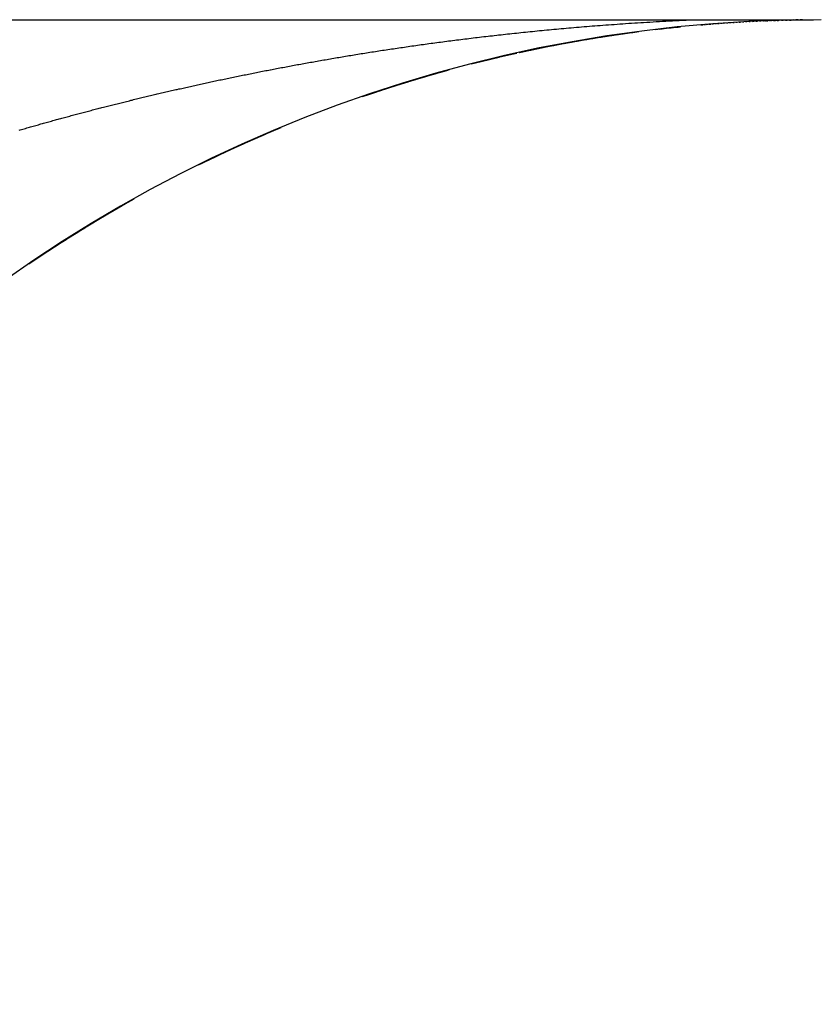
# Model space of a CAD drawing. Extents: x 24 to 1347, y -773 to 283.
# Drawn here: x 772 to 773, y -158 to -155 of the extents above; entities that cross this region are included whole.
import ezdxf

# ---------------------------------------------------------------- set-up
doc = ezdxf.new("R2010")
doc.units = 0
doc.linetypes.add('DASHED', pattern=[11.05, 8.7, -2.35])
doc.layers.get('0').update_dxf_attribs({"linetype": 'CONTINUOUS'})
doc.layers.add('NEVIDI', color=4, linetype='DASHED')

msp = doc.modelspace()

# ---------------------------------------------------------------- linework, layer by layer
at = {"color": 2}
for p, q in [((770.5, -155.404158), (773.231739, -155.404158)), ((773.231739, -155.404158), (773.483077, -155.404158)), ((773.2435, -155.415133), (773.247593, -155.414793)), ((773.249231, -155.414648), (773.25327, -155.414319)), ((773.25504, -155.414167), (773.258963, -155.413855)), ((773.260931, -155.413691), (773.264756, -155.413395)), ((773.266907, -155.41322), (773.270648, -155.412937)), ((773.272971, -155.412754), (773.276588, -155.412488)), ((773.279129, -155.412293), (773.282639, -155.412042)), ((773.285383, -155.411838), (773.288799, -155.411601)), ((773.291733, -155.41139), (773.29502, -155.411169)), ((773.298182, -155.410948), (773.301353, -155.410741)), ((773.304729, -155.410514), (773.307818, -155.410319)), ((773.311376, -155.410088), (773.314417, -155.409903)), ((773.318125, -155.409671), (773.321029, -155.409501)), ((773.324984, -155.409262), (773.327822, -155.409102)), ((773.331961, -155.408863), (773.334706, -155.408714)), ((773.339063, -155.408473), (773.341703, -155.408336)), ((773.346299, -155.408093), (773.34878, -155.407971)), ((773.353676, -155.407724), (773.356023, -155.407614)), ((773.361201, -155.407367), (773.363448, -155.407267)), ((773.368851, -155.407022), (773.370998, -155.406932)), ((773.376612, -155.406693), (773.378558, -155.406616)), ((773.381494, -155.406496), (773.378791, -155.406607)), ((773.381494, -155.406496), (773.383373, -155.406426)), ((773.38449, -155.406379), (773.386355, -155.40631)), ((773.38965, -155.406185), (773.386632, -155.406301)), ((773.38965, -155.406185), (773.391432, -155.406123)), ((773.392492, -155.406081), (773.394231, -155.406022)), ((773.397945, -155.405891), (773.394695, -155.406007)), ((773.397945, -155.405891), (773.399604, -155.405838)), ((773.400623, -155.405801), (773.402222, -155.405751)), ((773.406371, -155.405617), (773.402897, -155.40573)), ((773.406371, -155.405617), (773.407898, -155.405572)), ((773.408891, -155.405539), (773.410404, -155.405496)), ((773.414922, -155.405362), (773.411198, -155.405472)), ((773.414922, -155.405362), (773.41632, -155.405325)), ((773.417302, -155.405295), (773.41871, -155.405259)), ((773.423611, -155.405128), (773.419682, -155.405233)), ((773.423611, -155.405128), (773.424862, -155.405099)), ((773.425865, -155.405072), (773.427081, -155.405044)), ((773.43245, -155.404916), (773.428283, -155.405015)), ((773.43245, -155.404916), (773.433548, -155.404894)), ((773.434589, -155.404869), (773.435656, -155.404848)), ((773.441448, -155.404727), (773.436984, -155.404819)), ((773.450612, -155.404562), (773.445876, -155.404646)), ((773.459896, -155.404424), (773.454974, -155.404496)), ((773.05061, -155.437985), (773.057756, -155.436932)), ((773.05096, -155.437932), (773.055736, -155.437234)), ((773.054658, -155.437375), (773.061726, -155.436343)), ((773.05504, -155.437318), (773.059751, -155.436636)), ((773.058728, -155.436768), (773.065762, -155.43575)), ((773.059143, -155.436706), (773.063784, -155.43604)), ((773.062822, -155.436162), (773.069807, -155.435162)), ((773.06327, -155.436097), (773.067829, -155.435449)), ((773.06694, -155.435559), (773.07386, -155.434577)), ((773.06742, -155.43549), (773.071903, -155.434859)), ((773.071082, -155.434959), (773.077921, -155.433998)), ((773.075249, -155.43436), (773.082048, -155.433414)), ((773.079441, -155.433764), (773.08617, -155.432837)), ((773.083659, -155.43317), (773.090327, -155.432261)), ((773.087904, -155.432578), (773.094499, -155.431689)), ((773.092178, -155.431989), (773.098707, -155.431118)), ((773.09648, -155.431402), (773.102981, -155.430544)), ((773.100811, -155.430818), (773.107211, -155.429982)), ((773.105174, -155.430236), (773.111508, -155.429418)), ((773.145942, -155.42511), (773.151555, -155.424462)), ((773.150653, -155.424554), (773.156198, -155.423922)), ((773.155402, -155.424001), (773.160865, -155.423387)), ((773.160192, -155.423451), (773.165596, -155.422853)), ((773.165024, -155.422905), (773.170341, -155.422324)), ((773.169899, -155.422361), (773.175099, -155.421802)), ((773.174819, -155.421821), (773.179941, -155.421279)), ((773.179783, -155.421285), (773.184863, -155.420755)), ((773.184795, -155.420751), (773.189803, -155.420237)), ((773.189854, -155.420222), (773.194758, -155.419727)), ((773.194963, -155.419695), (773.1998, -155.419215)), ((772.924118, -155.459915), (772.933281, -155.458171)), ((772.927589, -155.459238), (772.936703, -155.457515)), ((772.930632, -155.458649), (772.937694, -155.457325)), ((772.931073, -155.458564), (772.94013, -155.456862)), ((772.934569, -155.457891), (772.943563, -155.456212)), ((772.938078, -155.45722), (772.94704, -155.455557)), ((772.9416, -155.456551), (772.950495, -155.454912)), ((772.945136, -155.455884), (772.953946, -155.454271)), ((772.948685, -155.455219), (772.957452, -155.453624)), ((772.952249, -155.454556), (772.960964, -155.452981)), ((772.955826, -155.453894), (772.964473, -155.452342)), ((772.959417, -155.453235), (772.968007, -155.451703)), ((772.963023, -155.452577), (772.971541, -155.451069)), ((772.96637, -155.45197), (772.972728, -155.450857)), ((772.966643, -155.451921), (772.975109, -155.450433)), ((772.970025, -155.451312), (772.976334, -155.450215)), ((772.970278, -155.451267), (772.978685, -155.4498)), ((772.973695, -155.450656), (772.979893, -155.449587)), ((772.973929, -155.450615), (772.982266, -155.44917)), ((772.977382, -155.450002), (772.983524, -155.44895)), ((772.977594, -155.449965), (772.985855, -155.448543)), ((772.981086, -155.449349), (772.987187, -155.448312)), ((772.981275, -155.449316), (772.989501, -155.447911)), ((772.984806, -155.448699), (772.99082, -155.447684)), ((772.984972, -155.44867), (772.993102, -155.447291)), ((772.988544, -155.44805), (772.99446, -155.447059)), ((772.988684, -155.448025), (772.996788, -155.446662)), ((772.9923, -155.447402), (772.998161, -155.446428)), ((772.992414, -155.447383), (773.000437, -155.446043)), ((772.996073, -155.446757), (773.001869, -155.445801)), ((772.996161, -155.446742), (773.004147, -155.445418)), ((772.999924, -155.446103), (773.007811, -155.444806)), ((773.003675, -155.445472), (773.009339, -155.444553)), ((773.003706, -155.445466), (773.011536, -155.444189)), ((773.007504, -155.444832), (773.013096, -155.443932)), ((773.007506, -155.444832), (773.015268, -155.443575)), ((773.011324, -155.444199), (773.019063, -155.442956)), ((773.011352, -155.444195), (773.016838, -155.443319)), ((773.015161, -155.443568), (773.02282, -155.442348)), ((773.01522, -155.443559), (773.020676, -155.442695)), ((773.019018, -155.442939), (773.026623, -155.441738)), ((773.019108, -155.442925), (773.024472, -155.442083)), ((773.022894, -155.442313), (773.030443, -155.44113)), ((773.023015, -155.442294), (773.028281, -155.441474)), ((773.02679, -155.441688), (773.034283, -155.440524)), ((773.026943, -155.441664), (773.032145, -155.440861)), ((773.030707, -155.441065), (773.038109, -155.439925)), ((773.030892, -155.441037), (773.036052, -155.440247)), ((773.034645, -155.440445), (773.041988, -155.439323)), ((773.034862, -155.440411), (773.039923, -155.439644)), ((773.038603, -155.439827), (773.0459, -155.438722)), ((773.038854, -155.439788), (773.043859, -155.439036)), ((773.042584, -155.439211), (773.04984, -155.438122)), ((773.042867, -155.439167), (773.047803, -155.438432)), ((773.046586, -155.438597), (773.053795, -155.437524)), ((773.046902, -155.438549), (773.051757, -155.437832)), ((772.821818, -155.481771), (772.832488, -155.479362)), ((772.824259, -155.481206), (772.833083, -155.479226)), ((772.824978, -155.48104), (772.835617, -155.478649)), ((772.827434, -155.480474), (772.836211, -155.478515)), ((772.828146, -155.480311), (772.838751, -155.477939)), ((772.830617, -155.479744), (772.839343, -155.477805)), ((772.831323, -155.479583), (772.841888, -155.477232)), ((772.833808, -155.479016), (772.84248, -155.477099)), ((772.834508, -155.478857), (772.845031, -155.476527)), ((772.837009, -155.478289), (772.845625, -155.476394)), ((772.837702, -155.478132), (772.848177, -155.475825)), ((772.840218, -155.477564), (772.848796, -155.475687)), ((772.840904, -155.47741), (772.851328, -155.475125)), ((772.856398, -155.473966), (772.864715, -155.472193)), ((772.857051, -155.473823), (772.867242, -155.471647)), ((772.859662, -155.473251), (772.867913, -155.471502)), ((772.860308, -155.47311), (772.870454, -155.470955)), ((772.862935, -155.472539), (772.87116, -155.470804)), ((772.863574, -155.4724), (772.873661, -155.470269)), ((772.866219, -155.471828), (772.874371, -155.470118)), ((772.86685, -155.471691), (772.876919, -155.469576)), ((772.869512, -155.471118), (772.877623, -155.469426)), ((772.870136, -155.470984), (772.880135, -155.468895)), ((772.872815, -155.470411), (772.880884, -155.468737)), ((772.873431, -155.470279), (772.883402, -155.468207)), ((772.876128, -155.469705), (772.88414, -155.468052)), ((772.876736, -155.469575), (772.886652, -155.467526)), ((772.879451, -155.469001), (772.887393, -155.467371)), ((772.880052, -155.468874), (772.889904, -155.466849)), ((772.882785, -155.468298), (772.890695, -155.466685)), ((772.883377, -155.468174), (772.893185, -155.466169)), ((772.886129, -155.467598), (772.893954, -155.46601)), ((772.886713, -155.467476), (772.896471, -155.465492)), ((772.889483, -155.466899), (772.897266, -155.465329)), ((772.890058, -155.466779), (772.899761, -155.464819)), ((772.892848, -155.466201), (772.900582, -155.464651)), ((772.893414, -155.466085), (772.903068, -155.464145)), ((772.896224, -155.465506), (772.903902, -155.463976)), ((772.896781, -155.465392), (772.906402, -155.46347)), ((772.899611, -155.464812), (772.907228, -155.463303)), ((772.900158, -155.464701), (772.909725, -155.462801)), ((772.90301, -155.46412), (772.910558, -155.462634)), ((772.903547, -155.464012), (772.913063, -155.462133)), ((772.90642, -155.46343), (772.913893, -155.461967)), ((772.906946, -155.463324), (772.916402, -155.461469)), ((772.909842, -155.462742), (772.917267, -155.461297)), ((772.910357, -155.462639), (772.919748, -155.460807)), ((772.91378, -155.461955), (772.923115, -155.460145)), ((772.917214, -155.461273), (772.926504, -155.459483)), ((772.92066, -155.460593), (772.929914, -155.458821)), ((772.754164, -155.498289), (772.765856, -155.495369)), ((772.757168, -155.49752), (772.76879, -155.49463)), ((772.759347, -155.496965), (772.769193, -155.494529)), ((772.760178, -155.496753), (772.771769, -155.493884)), ((772.762368, -155.496197), (772.772188, -155.493779)), ((772.763195, -155.495988), (772.774753, -155.493139)), ((772.765396, -155.495432), (772.77515, -155.49304)), ((772.766218, -155.495225), (772.77772, -155.492401)), ((772.768431, -155.494668), (772.778154, -155.492294)), ((772.769248, -155.494463), (772.780688, -155.491667)), ((772.771472, -155.493906), (772.781123, -155.49156)), ((772.772284, -155.493703), (772.783682, -155.49093)), ((772.77452, -155.493145), (772.784135, -155.490818)), ((772.775328, -155.492944), (772.786681, -155.490194)), ((772.777575, -155.492386), (772.787153, -155.490079)), ((772.778377, -155.492187), (772.789683, -155.489461)), ((772.780636, -155.491629), (772.790132, -155.489352)), ((772.781434, -155.491432), (772.792689, -155.488731)), ((772.783705, -155.490873), (772.793158, -155.488617)), ((772.784497, -155.490679), (772.795715, -155.487998)), ((772.78678, -155.49012), (772.796187, -155.487884)), ((772.787568, -155.489927), (772.798755, -155.487266)), ((772.789863, -155.489367), (772.799221, -155.487154)), ((772.790645, -155.489177), (772.801772, -155.486542)), ((772.792952, -155.488617), (772.802259, -155.486426)), ((772.793729, -155.488429), (772.804831, -155.485812)), ((772.796049, -155.487868), (772.805301, -155.4857)), ((772.79682, -155.487682), (772.807861, -155.485092)), ((772.799153, -155.487121), (772.808374, -155.48497)), ((772.799918, -155.486938), (772.810928, -155.484366)), ((772.802264, -155.486376), (772.81144, -155.484246)), ((772.803024, -155.486194), (772.813983, -155.483647)), ((772.805383, -155.485632), (772.814494, -155.483527)), ((772.806137, -155.485453), (772.817046, -155.482929)), ((772.808509, -155.48489), (772.817561, -155.482809)), ((772.809257, -155.484713), (772.820131, -155.48221)), ((772.811643, -155.48415), (772.820658, -155.482087)), ((772.812386, -155.483975), (772.823216, -155.481493)), ((772.814785, -155.483411), (772.823769, -155.481366)), ((772.815522, -155.483239), (772.826288, -155.480784)), ((772.817935, -155.482675), (772.82684, -155.480657)), ((772.818666, -155.482504), (772.829408, -155.480066)), ((772.821093, -155.481939), (772.829959, -155.47994)), ((772.658274, -155.524589), (772.671515, -155.520823)), ((772.660115, -155.524051), (772.671697, -155.520771)), ((772.661097, -155.523766), (772.674299, -155.520025)), ((772.662947, -155.523227), (772.674461, -155.519978)), ((772.663924, -155.522944), (772.677071, -155.519232)), ((772.665784, -155.522405), (772.677271, -155.519175)), ((772.666756, -155.522124), (772.679856, -155.518439)), ((772.668626, -155.521584), (772.68004, -155.518387)), ((772.669592, -155.521306), (772.682655, -155.517645)), ((772.671472, -155.520765), (772.682855, -155.517588)), ((772.672434, -155.520489), (772.685442, -155.516857)), ((772.674323, -155.519947), (772.685658, -155.516796)), ((772.67528, -155.519674), (772.688262, -155.516062)), ((772.677179, -155.519131), (772.68846, -155.516007)), ((772.678131, -155.51886), (772.69105, -155.51528)), ((772.68004, -155.518317), (772.691273, -155.515217)), ((772.680988, -155.518048), (772.693879, -155.514489)), ((772.682906, -155.517504), (772.694097, -155.514428)), ((772.683849, -155.517238), (772.69667, -155.513712)), ((772.685777, -155.516694), (772.69691, -155.513645)), ((772.686715, -155.51643), (772.699504, -155.512925)), ((772.688653, -155.515884), (772.699721, -155.512865)), ((772.689587, -155.515623), (772.702302, -155.512152)), ((772.691534, -155.515077), (772.702574, -155.512076)), ((772.692463, -155.514817), (772.705142, -155.51137)), ((772.69442, -155.514271), (772.70539, -155.511301)), ((772.695345, -155.514014), (772.707986, -155.510589)), ((772.586422, -155.546558), (772.600783, -155.542092)), ((772.587976, -155.546062), (772.600735, -155.542107)), ((772.589134, -155.545693), (772.603469, -155.541249)), ((772.5907, -155.545195), (772.603437, -155.541259)), ((772.59185, -155.544829), (772.606156, -155.540409)), ((772.593428, -155.544329), (772.606103, -155.540426)), ((772.594569, -155.543968), (772.608812, -155.539582)), ((772.59616, -155.543465), (772.608808, -155.539583)), ((772.597293, -155.543108), (772.611505, -155.538745)), ((772.598895, -155.542603), (772.611481, -155.538753)), ((772.60002, -155.542249), (772.614202, -155.537911)), ((772.601635, -155.541742), (772.61419, -155.537914)), ((772.602752, -155.541392), (772.616872, -155.537087)), ((772.604378, -155.540883), (772.616868, -155.537088)), ((772.605488, -155.540537), (772.619563, -155.53626)), ((772.607126, -155.540026), (772.619583, -155.536254)), ((772.608227, -155.539683), (772.622266, -155.535431)), ((772.609877, -155.53917), (772.622303, -155.53542)), ((772.610971, -155.538831), (772.624972, -155.534605)), ((772.612633, -155.538316), (772.625001, -155.534596)), ((772.613719, -155.53798), (772.627681, -155.53378)), ((772.615392, -155.537464), (772.627709, -155.533772)), ((772.616472, -155.537131), (772.630392, -155.532958)), ((772.618156, -155.536613), (772.630434, -155.532945)), ((772.619228, -155.536284), (772.633105, -155.532138)), ((772.620924, -155.535764), (772.633162, -155.532121)), ((772.621989, -155.535438), (772.635821, -155.53132)), ((772.623695, -155.534917), (772.635894, -155.531298)), ((772.624754, -155.534594), (772.638539, -155.530503)), ((772.626471, -155.534071), (772.638625, -155.530478)), ((772.627523, -155.533751), (772.64126, -155.529689)), ((772.629251, -155.533227), (772.641362, -155.529659)), ((772.630297, -155.53291), (772.643984, -155.528877)), ((772.632036, -155.532385), (772.644101, -155.528842)), ((772.633074, -155.532071), (772.646728, -155.528062)), ((772.634824, -155.531544), (772.646841, -155.528028)), ((772.635857, -155.531233), (772.649477, -155.527247)), ((772.637617, -155.530705), (772.649584, -155.527216)), ((772.638643, -155.530397), (772.652208, -155.526442)), ((772.640414, -155.529867), (772.65233, -155.526406)), ((772.641434, -155.529563), (772.654942, -155.525638)), ((772.643216, -155.529031), (772.655077, -155.525598)), ((772.64423, -155.52873), (772.657717, -155.524824)), ((772.646021, -155.528197), (772.657828, -155.524792)), ((772.64703, -155.527898), (772.660456, -155.524025)), ((772.648831, -155.527365), (772.660581, -155.523988)), ((772.649834, -155.527068), (772.663236, -155.523215)), ((772.651646, -155.526534), (772.663376, -155.523175)), ((772.652643, -155.52624), (772.66598, -155.52242)), ((772.654464, -155.525705), (772.666134, -155.522375)), ((772.655456, -155.525414), (772.668764, -155.521615)), ((772.657287, -155.524877), (772.668897, -155.521577)), ((772.52245, -155.567794), (772.537727, -155.562673)), ((772.52368, -155.56737), (772.53738, -155.56279)), ((772.525075, -155.566891), (772.540307, -155.5618)), ((772.52632, -155.566463), (772.539993, -155.561907)), ((772.527704, -155.565989), (772.54289, -155.560929)), ((772.528963, -155.565558), (772.542612, -155.561023)), ((772.530336, -155.565089), (772.545495, -155.560054)), ((772.53161, -155.564655), (772.545212, -155.560149)), ((772.532972, -155.564191), (772.548099, -155.559181)), ((772.534259, -155.563753), (772.547813, -155.559277)), ((772.53561, -155.563294), (772.550688, -155.558316)), ((772.536912, -155.562853), (772.550425, -155.558404)), ((772.538253, -155.562399), (772.553307, -155.557444)), ((772.539568, -155.561954), (772.553063, -155.557525)), ((772.540898, -155.561505), (772.55591, -155.556579)), ((772.542228, -155.561057), (772.555671, -155.556658)), ((772.543547, -155.560613), (772.558526, -155.555713)), ((772.544891, -155.560162), (772.558299, -155.555788)), ((772.5462, -155.559723), (772.561139, -155.55485)), ((772.547557, -155.559268), (772.56093, -155.55492)), ((772.548856, -155.558834), (772.563753, -155.55399)), ((772.550227, -155.558376), (772.563559, -155.554054)), ((772.551515, -155.557947), (772.566378, -155.553129)), ((772.5529, -155.557486), (772.5662, -155.553188)), ((772.554179, -155.557061), (772.569019, -155.552266)), ((772.555577, -155.556597), (772.568828, -155.552328)), ((772.556845, -155.556177), (772.571649, -155.551409)), ((772.558257, -155.55571), (772.571477, -155.551465)), ((772.559515, -155.555295), (772.574272, -155.550556)), ((772.560941, -155.554825), (772.574105, -155.550611)), ((772.562189, -155.554414), (772.576918, -155.549699)), ((772.563628, -155.553941), (772.576763, -155.549749)), ((772.564867, -155.553535), (772.579564, -155.548845)), ((772.566318, -155.553059), (772.579428, -155.548889)), ((772.567548, -155.552657), (772.582194, -155.547998)), ((772.569013, -155.552179), (772.582058, -155.548042)), ((772.570233, -155.551781), (772.584838, -155.54715)), ((772.571711, -155.5513), (772.584727, -155.547186)), ((772.572922, -155.550906), (772.587494, -155.546301)), ((772.574412, -155.550423), (772.587373, -155.54634)), ((772.575614, -155.550033), (772.590136, -155.545458)), ((772.577118, -155.549547), (772.590035, -155.545491)), ((772.57831, -155.549162), (772.592813, -155.544608)), ((772.579827, -155.548673), (772.592718, -155.544638)), ((772.581011, -155.548292), (772.595455, -155.543771)), ((772.582539, -155.547801), (772.595389, -155.543792)), ((772.583714, -155.547424), (772.598137, -155.542924)), ((772.585256, -155.546931), (772.598069, -155.542946)), ((772.299837, -155.654522), (772.318105, -155.646775)), ((772.302234, -155.653478), (772.320476, -155.645761)), ((772.304633, -155.652435), (772.322848, -155.644748)), ((772.307035, -155.651394), (772.325221, -155.643737)), ((772.309438, -155.650355), (772.327577, -155.642736)), ((772.311843, -155.649317), (772.329939, -155.641734)), ((772.314251, -155.648281), (772.332317, -155.640728)), ((772.31666, -155.647246), (772.334697, -155.639724)), ((772.319072, -155.646213), (772.337079, -155.638722)), ((772.321486, -155.645182), (772.339462, -155.637721)), ((772.323902, -155.644152), (772.341846, -155.636722)), ((772.32632, -155.643124), (772.344233, -155.635725)), ((772.328676, -155.642127), (772.345128, -155.635354)), ((772.328741, -155.642097), (772.34662, -155.63473)), ((772.331117, -155.641093), (772.347533, -155.634352)), ((772.331163, -155.641072), (772.34901, -155.633736)), ((772.252325, -155.675736), (772.271293, -155.667311)), ((772.25407, -155.674948), (772.271603, -155.667181)), ((772.254682, -155.67466), (772.273626, -155.666265)), ((772.256446, -155.673865), (772.273954, -155.666127)), ((772.257041, -155.673586), (772.27594, -155.66523)), ((772.258824, -155.672784), (772.276311, -155.665073)), ((772.259401, -155.672513), (772.278253, -155.664197)), ((772.261204, -155.671705), (772.278637, -155.664035)), ((772.261764, -155.671442), (772.280593, -155.663155)), ((772.263585, -155.670627), (772.280998, -155.662984)), ((772.264128, -155.670373), (772.282918, -155.662122)), ((772.265969, -155.669551), (772.283332, -155.661947)), ((772.266495, -155.669305), (772.285252, -155.661087)), ((772.268355, -155.668476), (772.28569, -155.660902)), ((772.268863, -155.668239), (772.287601, -155.660048)), ((772.270743, -155.667403), (772.288054, -155.659856)), ((772.271234, -155.667174), (772.289927, -155.659022)), ((772.273133, -155.666331), (772.290388, -155.658827)), ((772.273606, -155.666111), (772.292269, -155.657991)), ((772.275525, -155.665261), (772.292756, -155.657785)), ((772.275981, -155.66505), (772.294608, -155.656964)), ((772.277918, -155.664193), (772.295124, -155.656745)), ((772.278357, -155.66399), (772.296944, -155.65594)), ((772.280315, -155.663126), (772.297464, -155.65572)), ((772.280736, -155.662931), (772.2993, -155.65491)), ((772.282713, -155.662061), (772.299837, -155.654683)), ((772.283116, -155.661875), (772.30164, -155.65389)), ((772.285113, -155.660997), (772.302211, -155.653648)), ((772.285499, -155.66082), (772.303984, -155.65287)), ((772.287515, -155.659935), (772.304554, -155.652629)), ((772.287883, -155.659766), (772.306345, -155.651845)), ((772.289919, -155.658875), (772.30693, -155.651598)), ((772.29027, -155.658714), (772.308686, -155.650831)), ((772.292326, -155.657816), (772.309311, -155.650567)), ((772.292659, -155.657664), (772.311038, -155.649815)), ((772.294734, -155.656759), (772.311692, -155.649538)), ((772.29505, -155.656615), (772.313403, -155.648795)), ((772.297145, -155.655703), (772.314043, -155.648525)), ((772.297442, -155.655567), (772.31577, -155.647777)), ((772.299558, -155.654649), (772.316425, -155.647501)), ((772.205593, -155.697582), (772.225243, -155.688456)), ((772.206965, -155.696933), (772.225198, -155.688484)), ((772.207912, -155.696474), (772.227522, -155.687387)), ((772.210232, -155.695369), (772.229799, -155.686322)), ((772.212555, -155.694264), (772.23209, -155.685252)), ((772.214879, -155.693162), (772.234392, -155.684179)), ((772.217206, -155.692061), (772.236676, -155.683117)), ((772.21867, -155.691378), (772.236742, -155.683095)), ((772.219534, -155.690961), (772.238969, -155.682054)), ((772.221017, -155.690271), (772.239043, -155.682028)), ((772.221864, -155.689864), (772.241276, -155.680986)), ((772.223365, -155.689166), (772.241351, -155.68096)), ((772.224196, -155.688767), (772.243567, -155.679929)), ((772.225716, -155.688063), (772.243681, -155.679885)), ((772.226529, -155.687673), (772.245861, -155.678871)), ((772.228068, -155.686961), (772.245999, -155.678817)), ((772.228865, -155.68658), (772.248172, -155.677809)), ((772.230422, -155.685861), (772.248324, -155.677748)), ((772.231202, -155.685488), (772.25047, -155.676755)), ((772.232778, -155.684763), (772.250632, -155.67669)), ((772.233542, -155.684398), (772.252797, -155.67569)), ((772.235136, -155.683666), (772.252972, -155.675619)), ((772.235883, -155.68331), (772.255091, -155.674643)), ((772.237496, -155.682571), (772.255285, -155.674563)), ((772.238226, -155.682223), (772.257399, -155.673591)), ((772.239858, -155.681477), (772.257612, -155.673503)), ((772.240571, -155.681138), (772.259717, -155.672537)), ((772.242222, -155.680385), (772.259945, -155.672443)), ((772.242918, -155.680054), (772.262016, -155.671495)), ((772.244588, -155.679294), (772.262281, -155.671384)), ((772.245267, -155.678972), (772.26435, -155.670439)), ((772.246955, -155.678205), (772.264606, -155.670332)), ((772.247618, -155.677892), (772.266651, -155.669399)), ((772.249325, -155.677118), (772.266955, -155.669272)), ((772.249971, -155.676813), (772.268973, -155.668354)), ((772.251697, -155.676032), (772.269278, -155.668226)), ((772.173315, -155.71325), (772.19342, -155.703626)), ((772.174437, -155.712701), (772.193144, -155.703763)), ((772.175609, -155.71212), (772.195667, -155.70254)), ((772.176748, -155.711565), (772.195416, -155.702665)), ((772.177905, -155.710993), (772.197947, -155.70144)), ((772.179062, -155.71043), (772.197711, -155.701558)), ((772.180202, -155.709866), (772.200197, -155.700357)), ((772.181377, -155.709296), (772.199974, -155.700468)), ((772.182502, -155.708742), (772.20248, -155.69926)), ((772.183694, -155.708164), (772.202272, -155.699365)), ((772.184803, -155.707618), (772.204732, -155.698181)), ((772.186013, -155.707034), (772.204558, -155.698269)), ((772.187106, -155.706497), (772.207009, -155.697092)), ((772.188334, -155.705905), (772.206839, -155.697178)), ((772.18941, -155.705377), (772.209275, -155.69601)), ((772.190656, -155.704778), (772.20914, -155.69608)), ((772.191717, -155.704259), (772.21156, -155.694922)), ((772.192981, -155.703653), (772.211411, -155.694999)), ((772.194025, -155.703142), (772.213818, -155.693849)), ((772.195307, -155.702529), (772.213715, -155.693904)), ((772.196335, -155.702027), (772.216109, -155.692763)), ((772.197635, -155.701407), (772.216007, -155.692818)), ((772.198647, -155.700913), (772.218387, -155.691685)), ((772.199965, -155.700286), (772.218296, -155.691735)), ((772.20096, -155.699801), (772.220663, -155.690611)), ((772.202296, -155.699167), (772.220605, -155.690645)), ((772.203276, -155.69869), (772.222959, -155.689529)), ((772.20463, -155.698049), (772.222904, -155.689562)), ((771.999307, -155.806213), (772.021568, -155.793744)), ((772.001479, -155.80496), (772.023717, -155.792528)), ((772.003653, -155.803709), (772.025867, -155.791313)), ((772.005828, -155.802459), (772.028019, -155.790101)), ((772.008004, -155.801211), (772.030171, -155.78889)), ((772.010182, -155.799965), (772.032325, -155.78768)), ((772.012362, -155.79872), (772.034481, -155.786472)), ((772.014543, -155.797477), (772.036637, -155.785266)), ((772.016725, -155.796235), (772.034959, -155.786178)), ((772.018909, -155.794995), (772.034926, -155.786178)), ((772.021094, -155.793757), (772.034888, -155.786178)), ((771.962602, -155.82775), (771.98525, -155.81465)), ((771.96475, -155.826471), (771.987355, -155.81342)), ((771.966899, -155.825193), (771.989478, -155.812182)), ((771.96905, -155.823916), (771.991608, -155.810941)), ((771.971202, -155.822642), (771.99374, -155.809702)), ((771.973145, -155.821492), (771.994371, -155.809335)), ((771.973355, -155.821368), (771.995874, -155.808464)), ((771.975312, -155.820213), (771.996512, -155.808094)), ((771.97551, -155.820097), (771.998008, -155.807229)), ((771.977481, -155.818935), (771.998659, -155.806852)), ((771.977666, -155.818827), (772.000144, -155.805994)), ((771.979651, -155.817659), (772.000808, -155.805611)), ((771.979823, -155.817558), (772.002281, -155.804762)), ((771.981823, -155.816384), (772.002958, -155.804372)), ((771.981983, -155.816291), (772.004419, -155.803531)), ((771.983997, -155.815111), (772.005107, -155.803135)), ((771.984143, -155.815026), (772.006558, -155.802302)), ((771.986305, -155.813762), (772.008699, -155.801074)), ((771.988468, -155.8125), (772.010841, -155.799849)), ((771.990633, -155.811239), (772.012984, -155.798624)), ((771.992705, -155.810035), (772.013725, -155.798201)), ((771.9928, -155.80998), (772.015128, -155.797402)), ((771.994886, -155.80877), (772.015883, -155.796972)), ((771.994967, -155.808723), (772.017273, -155.796181)), ((771.997068, -155.807506), (772.01804, -155.795745)), ((771.997136, -155.807467), (772.01942, -155.794961)), ((771.999252, -155.806244), (772.020201, -155.794518)), ((771.927964, -155.848726), (771.949675, -155.835792)), ((771.928431, -155.848439), (771.95142, -155.83474)), ((771.930101, -155.847413), (771.951795, -155.834514)), ((771.930556, -155.847134), (771.953521, -155.833475)), ((771.932239, -155.846102), (771.953915, -155.833238)), ((771.932683, -155.845831), (771.955609, -155.83222)), ((771.934379, -155.844793), (771.95604, -155.831961)), ((771.934811, -155.844529), (771.957721, -155.830953)), ((771.936941, -155.843229), (771.959834, -155.829687)), ((771.939071, -155.84193), (771.961947, -155.828424)), ((771.941204, -155.840633), (771.964063, -155.827162)), ((771.943337, -155.839338), (771.966179, -155.825902)), ((771.945472, -155.838044), (771.968296, -155.824643)), ((771.947609, -155.836752), (771.970385, -155.823404)), ((771.949746, -155.835461), (771.972505, -155.822148)), ((771.951885, -155.834172), (771.974626, -155.820895)), ((771.954026, -155.832885), (771.976748, -155.819642)), ((771.956168, -155.831599), (771.978872, -155.818392)), ((771.958311, -155.830314), (771.980997, -155.817143)), ((771.960456, -155.829032), (771.983123, -155.815896)), ((771.89251, -155.870865), (771.915839, -155.856525)), ((771.894612, -155.869533), (771.917927, -155.855227)), ((771.896716, -155.868202), (771.920017, -155.853931)), ((771.898821, -155.866874), (771.922079, -155.852655)), ((771.900927, -155.865547), (771.924171, -155.851362)), ((771.903035, -155.864221), (771.926264, -155.850071)), ((771.905143, -155.862897), (771.928359, -155.848782)), ((771.90667, -155.86194), (771.928601, -155.848633)), ((771.907254, -155.861575), (771.930455, -155.847494)), ((771.908793, -155.860612), (771.930707, -155.847339)), ((771.909365, -155.860254), (771.932527, -155.846223)), ((771.910917, -155.859285), (771.932819, -155.846044)), ((771.911478, -155.858935), (771.934621, -155.844941)), ((771.913043, -155.85796), (771.934929, -155.844752)), ((771.913593, -155.857618), (771.93672, -155.843658)), ((771.915171, -155.856636), (771.93701, -155.843481)), ((771.915708, -155.856302), (771.938821, -155.842376)), ((771.917299, -155.855313), (771.939123, -155.842192)), ((771.917825, -155.854987), (771.940923, -155.841097)), ((771.919429, -155.853993), (771.941237, -155.840906)), ((771.919944, -155.853674), (771.943009, -155.839829)), ((771.921561, -155.852674), (771.943352, -155.839621)), ((771.922064, -155.852363), (771.9451, -155.83856)), ((771.923694, -155.851356), (771.945469, -155.838336)), ((771.924185, -155.851053), (771.947205, -155.837285)), ((771.925828, -155.85004), (771.947556, -155.837073)), ((771.926307, -155.849745), (771.949312, -155.836012)), ((771.859057, -155.892389), (771.882702, -155.87743)), ((771.860311, -155.891571), (771.882717, -155.877421)), ((771.861138, -155.891032), (771.884771, -155.876107)), ((771.862404, -155.890207), (771.884796, -155.876091)), ((771.86322, -155.889676), (771.886832, -155.874792)), ((771.864498, -155.888845), (771.88685, -155.87478)), ((771.865303, -155.888322), (771.888884, -155.873484)), ((771.866594, -155.887485), (771.888933, -155.873453)), ((771.867388, -155.88697), (771.890957, -155.872166)), ((771.86869, -155.886126), (771.891016, -155.872128)), ((771.869474, -155.885619), (771.893031, -155.870849)), ((771.871562, -155.88427), (771.895086, -155.869547)), ((771.87365, -155.882922), (771.897154, -155.868239)), ((771.875741, -155.881576), (771.899232, -155.866926)), ((771.877832, -155.880232), (771.901311, -155.865616)), ((771.879925, -155.878889), (771.903389, -155.864309)), ((771.882019, -155.877547), (771.905443, -155.863018)), ((771.884115, -155.876208), (771.907525, -155.861713)), ((771.886211, -155.874869), (771.909609, -155.860409)), ((771.88831, -155.873533), (771.911682, -155.859114)), ((771.890409, -155.872198), (771.913751, -155.857824)), ((771.825944, -155.91432), (771.849905, -155.898724)), ((771.827012, -155.913602), (771.849742, -155.898832)), ((771.828004, -155.912937), (771.851955, -155.897375)), ((771.829083, -155.912213), (771.8518, -155.897477)), ((771.830065, -155.911556), (771.85398, -155.896045)), ((771.831155, -155.910826), (771.853859, -155.896125)), ((771.832127, -155.910177), (771.856029, -155.894702)), ((771.833229, -155.90944), (771.855898, -155.894788)), ((771.83419, -155.908799), (771.858082, -155.893358)), ((771.835304, -155.908056), (771.857961, -155.893437)), ((771.836255, -155.907423), (771.86011, -155.892033)), ((771.837381, -155.906674), (771.86002, -155.892092)), ((771.838322, -155.906048), (771.862164, -155.890694)), ((771.839458, -155.905293), (771.862065, -155.890758)), ((771.840389, -155.904675), (771.864221, -155.889355)), ((771.841537, -155.903913), (771.864134, -155.889411)), ((771.842458, -155.903304), (771.866252, -155.888035)), ((771.843618, -155.902536), (771.866193, -155.888073)), ((771.844528, -155.901934), (771.868309, -155.8867)), ((771.8457, -155.901159), (771.868243, -155.886743)), ((771.8466, -155.900565), (771.87037, -155.885366)), ((771.847783, -155.899785), (771.870317, -155.8854)), ((771.848673, -155.899199), (771.872432, -155.884033)), ((771.849868, -155.898412), (771.872377, -155.884069)), ((771.850747, -155.897834), (771.874466, -155.882721)), ((771.851954, -155.89704), (771.874441, -155.882737)), ((771.852822, -155.89647), (771.87653, -155.881391)), ((771.854041, -155.895671), (771.876511, -155.881403)), ((771.854899, -155.895108), (771.878596, -155.880063)), ((771.85613, -155.894302), (771.878588, -155.880068)), ((771.856977, -155.893748), (771.880654, -155.878743)), ((771.85822, -155.892936), (771.880637, -155.878753)), ((771.811563, -155.924042), (771.83565, -155.908171)), ((771.813614, -155.922648), (771.837691, -155.906811)), ((771.815665, -155.921256), (771.839719, -155.905462)), ((771.817719, -155.919866), (771.841748, -155.904115)), ((771.818741, -155.919174), (771.841569, -155.904234)), ((771.819773, -155.918477), (771.843793, -155.90276)), ((771.820807, -155.917778), (771.843596, -155.902891)), ((771.821829, -155.917089), (771.845823, -155.901417)), ((771.822874, -155.916385), (771.845652, -155.901531)), ((771.823886, -155.915704), (771.847857, -155.900074)), ((771.824942, -155.914993), (771.847709, -155.900172))]:
    msp.add_line(p, q, dxfattribs=at)
msp.add_arc((773.5, -158.404158), 3, 90, 180, dxfattribs=at)
at = {"layer": 'NEVIDI', "color": 7, "linetype": 'CONTINUOUS'}
for p, q in [((773.023249, -155.416688), (773.029271, -155.416224)), ((773.029271, -155.416224), (773.034878, -155.415798)), ((773.034878, -155.415798), (773.041003, -155.415338)), ((773.041003, -155.415338), (773.046591, -155.414924)), ((773.046591, -155.414924), (773.053032, -155.414453)), ((773.053032, -155.414453), (773.058605, -155.414051)), ((773.058605, -155.414051), (773.065054, -155.413592)), ((773.065054, -155.413592), (773.070701, -155.413196)), ((773.070701, -155.413196), (773.077411, -155.412732)), ((773.077411, -155.412732), (773.083086, -155.412346)), ((773.083086, -155.412346), (773.089808, -155.411895)), ((773.089808, -155.411895), (773.095503, -155.411518)), ((773.095503, -155.411518), (773.102476, -155.411065)), ((773.102476, -155.411065), (773.108394, -155.410687)), ((773.108394, -155.410687), (773.115425, -155.410245)), ((773.115425, -155.410245), (773.121393, -155.409876)), ((773.121393, -155.409876), (773.12843, -155.409449)), ((773.12843, -155.409449), (773.1346, -155.409081)), ((773.1346, -155.409081), (773.141735, -155.408664)), ((773.141735, -155.408664), (773.148039, -155.408303)), ((773.148039, -155.408303), (773.155329, -155.407893)), ((773.155329, -155.407893), (773.161746, -155.40754)), ((773.161746, -155.40754), (773.169054, -155.407147)), ((773.169054, -155.407147), (773.175807, -155.406792)), ((773.175807, -155.406792), (773.183172, -155.406413)), ((773.183172, -155.406413), (773.1902, -155.406061)), ((773.1902, -155.406061), (773.197429, -155.405707)), ((773.197429, -155.405707), (773.204934, -155.40535)), ((773.204934, -155.40535), (773.212006, -155.405023)), ((773.212006, -155.405023), (773.220018, -155.404663)), ((773.220018, -155.404663), (773.226912, -155.404363)), ((773.226912, -155.404363), (773.231739, -155.404158)), ((772.803455, -155.437708), (772.808468, -155.437141)), ((772.808468, -155.437141), (772.812673, -155.436668)), ((772.812673, -155.436668), (772.817754, -155.436101)), ((772.817754, -155.436101), (772.822036, -155.435626)), ((772.822036, -155.435626), (772.827093, -155.435069)), ((772.827093, -155.435069), (772.831465, -155.434591)), ((772.831465, -155.434591), (772.836607, -155.434033)), ((772.836607, -155.434033), (772.840919, -155.433568)), ((772.840919, -155.433568), (772.846146, -155.433008)), ((772.846146, -155.433008), (772.850553, -155.43254)), ((772.850553, -155.43254), (772.855726, -155.431994)), ((772.855726, -155.431994), (772.860204, -155.431525)), ((772.860204, -155.431525), (772.865345, -155.43099)), ((772.865345, -155.43099), (772.869886, -155.430522)), ((772.869886, -155.430522), (772.875153, -155.429982)), ((772.875153, -155.429982), (772.879713, -155.429519)), ((772.879713, -155.429519), (772.885049, -155.428981)), ((772.885049, -155.428981), (772.889669, -155.428519)), ((772.889669, -155.428519), (772.895017, -155.427989)), ((772.895017, -155.427989), (772.899647, -155.427533)), ((772.899647, -155.427533), (772.90507, -155.427004)), ((772.90507, -155.427004), (772.909765, -155.42655)), ((772.909765, -155.42655), (772.915195, -155.42603)), ((772.915195, -155.42603), (772.920043, -155.425569)), ((772.920043, -155.425569), (772.925416, -155.425063)), ((772.925416, -155.425063), (772.930348, -155.424603)), ((772.930348, -155.424603), (772.935813, -155.424098)), ((772.935813, -155.424098), (772.940812, -155.42364)), ((772.940812, -155.42364), (772.946153, -155.423155)), ((772.946153, -155.423155), (772.951342, -155.422689)), ((772.951342, -155.422689), (772.956843, -155.422199)), ((772.956843, -155.422199), (772.962047, -155.421741)), ((772.962047, -155.421741), (772.967499, -155.421266)), ((772.967499, -155.421266), (772.972817, -155.420807)), ((772.972817, -155.420807), (772.97836, -155.420333)), ((772.97836, -155.420333), (772.983912, -155.419864)), ((772.983912, -155.419864), (772.989393, -155.419406)), ((772.989393, -155.419406), (772.995044, -155.41894)), ((772.995044, -155.41894), (773.000542, -155.41849)), ((773.000542, -155.41849), (773.006209, -155.418033)), ((773.006209, -155.418033), (773.011765, -155.417589)), ((773.011765, -155.417589), (773.017735, -155.417118)), ((773.017735, -155.417118), (773.023249, -155.416688)), ((772.639728, -155.458483), (772.644061, -155.457876)), ((772.644061, -155.457876), (772.647812, -155.457353)), ((772.647812, -155.457353), (772.652218, -155.456742)), ((772.652218, -155.456742), (772.655913, -155.456232)), ((772.655913, -155.456232), (772.660392, -155.455617)), ((772.660392, -155.455617), (772.664169, -155.455101)), ((772.664169, -155.455101), (772.668604, -155.454498)), ((772.668604, -155.454498), (772.672444, -155.453979)), ((772.672444, -155.453979), (772.676889, -155.45338)), ((772.676889, -155.45338), (772.680737, -155.452865)), ((772.680737, -155.452865), (772.685256, -155.452263)), ((772.685256, -155.452263), (772.689047, -155.451761)), ((772.689047, -155.451761), (772.693642, -155.451155)), ((772.693642, -155.451155), (772.697532, -155.450645)), ((772.697532, -155.450645), (772.702101, -155.450049)), ((772.702101, -155.450049), (772.706056, -155.449536)), ((772.706056, -155.449536), (772.710634, -155.448946)), ((772.710634, -155.448946), (772.714598, -155.448437)), ((772.714598, -155.448437), (772.719187, -155.447851)), ((772.719187, -155.447851), (772.723159, -155.447347)), ((772.723159, -155.447347), (772.727903, -155.446749)), ((772.727903, -155.446749), (772.731799, -155.44626)), ((772.731799, -155.44626), (772.736561, -155.445665)), ((772.736561, -155.445665), (772.740576, -155.445167)), ((772.740576, -155.445167), (772.745323, -155.444582)), ((772.745323, -155.444582), (772.749305, -155.444093)), ((772.749305, -155.444093), (772.754191, -155.443498)), ((772.754191, -155.443498), (772.75818, -155.443014)), ((772.75818, -155.443014), (772.763069, -155.442425)), ((772.763069, -155.442425), (772.767069, -155.441946)), ((772.767069, -155.441946), (772.77203, -155.441355)), ((772.77203, -155.441355), (772.776082, -155.440876)), ((772.776082, -155.440876), (772.781053, -155.440292)), ((772.781053, -155.440292), (772.785113, -155.439817)), ((772.785113, -155.439817), (772.790099, -155.439238)), ((772.790099, -155.439238), (772.794174, -155.438768)), ((772.794174, -155.438768), (772.79921, -155.438191)), ((772.79921, -155.438191), (772.803455, -155.437708)), ((772.501135, -155.479566), (772.505093, -155.478919)), ((772.505093, -155.478919), (772.508518, -155.478361)), ((772.508518, -155.478361), (772.512483, -155.477717)), ((772.512483, -155.477717), (772.515914, -155.477162)), ((772.515914, -155.477162), (772.519888, -155.476522)), ((772.519888, -155.476522), (772.523328, -155.47597)), ((772.523328, -155.47597), (772.527305, -155.475335)), ((772.527305, -155.475335), (772.530855, -155.47477)), ((772.530855, -155.47477), (772.534806, -155.474143)), ((772.534806, -155.474143), (772.538321, -155.473589)), ((772.538321, -155.473589), (772.542387, -155.472949)), ((772.542387, -155.472949), (772.545907, -155.472398)), ((772.545907, -155.472398), (772.54998, -155.471763)), ((772.54998, -155.471763), (772.553506, -155.471215)), ((772.553506, -155.471215), (772.557555, -155.470589)), ((772.557555, -155.470589), (772.561089, -155.470045)), ((772.561089, -155.470045), (772.565166, -155.46942)), ((772.565166, -155.46942), (772.568806, -155.468864)), ((772.568806, -155.468864), (772.572858, -155.468248)), ((772.572858, -155.468248), (772.576464, -155.467702)), ((772.576464, -155.467702), (772.580639, -155.467073)), ((772.580639, -155.467073), (772.584253, -155.46653)), ((772.584253, -155.46653), (772.588376, -155.465914)), ((772.588376, -155.465914), (772.592001, -155.465375)), ((772.592001, -155.465375), (772.596222, -155.46475)), ((772.596222, -155.46475), (772.599876, -155.464211)), ((772.599876, -155.464211), (772.604105, -155.463591)), ((772.604105, -155.463591), (772.607765, -155.463056)), ((772.607765, -155.463056), (772.612002, -155.46244)), ((772.612002, -155.46244), (772.61567, -155.461909)), ((772.61567, -155.461909), (772.619926, -155.461296)), ((772.619926, -155.461296), (772.623608, -155.460768)), ((772.623608, -155.460768), (772.627924, -155.460152)), ((772.627924, -155.460152), (772.63166, -155.459621)), ((772.63166, -155.459621), (772.635984, -155.459009)), ((772.635984, -155.459009), (772.639728, -155.458483)), ((772.38043, -155.500594), (772.38412, -155.499914)), ((772.38412, -155.499914), (772.387314, -155.499328)), ((772.387314, -155.499328), (772.391014, -155.498651)), ((772.391014, -155.498651), (772.394212, -155.498068)), ((772.394212, -155.498068), (772.397938, -155.497391)), ((772.397938, -155.497391), (772.401163, -155.496806)), ((772.401163, -155.496806), (772.404894, -155.496132)), ((772.404894, -155.496132), (772.408124, -155.495551)), ((772.408124, -155.495551), (772.411861, -155.49488)), ((772.411861, -155.49488), (772.415096, -155.494302)), ((772.415096, -155.494302), (772.418838, -155.493634)), ((772.418838, -155.493634), (772.422077, -155.493059)), ((772.422077, -155.493059), (772.425874, -155.492387)), ((772.425874, -155.492387), (772.429113, -155.491815)), ((772.429113, -155.491815), (772.432914, -155.491147)), ((772.432914, -155.491147), (772.436204, -155.49057)), ((772.436204, -155.49057), (772.440011, -155.489905)), ((772.440011, -155.489905), (772.443306, -155.489331)), ((772.443306, -155.489331), (772.447119, -155.48867)), ((772.447119, -155.48867), (772.450419, -155.488099)), ((772.450419, -155.488099), (772.454238, -155.487442)), ((772.454238, -155.487442), (772.457543, -155.486874)), ((772.457543, -155.486874), (772.461411, -155.486213)), ((772.461411, -155.486213), (772.464766, -155.485641)), ((772.464766, -155.485641), (772.468611, -155.484988)), ((772.468611, -155.484988), (772.47194, -155.484425)), ((772.47194, -155.484425), (772.47584, -155.483767)), ((772.47584, -155.483767), (772.479215, -155.4832)), ((772.479215, -155.4832), (772.483121, -155.482547)), ((772.483121, -155.482547), (772.486503, -155.481983)), ((772.486503, -155.481983), (772.490361, -155.481342)), ((772.490361, -155.481342), (772.493764, -155.480779)), ((772.493764, -155.480779), (772.497715, -155.480128)), ((772.497715, -155.480128), (772.501135, -155.479566)), ((772.27037, -155.521906), (772.273377, -155.521296)), ((772.273377, -155.521296), (772.276891, -155.520586)), ((772.276891, -155.520586), (772.279932, -155.519973)), ((772.279932, -155.519973), (772.28345, -155.519266)), ((772.28345, -155.519266), (772.286495, -155.518656)), ((772.286495, -155.518656), (772.290018, -155.517952)), ((772.290018, -155.517952), (772.293066, -155.517344)), ((772.293066, -155.517344), (772.296598, -155.516642)), ((772.296598, -155.516642), (772.299649, -155.516038)), ((772.299649, -155.516038), (772.303195, -155.515337)), ((772.303195, -155.515337), (772.306265, -155.514732)), ((772.306265, -155.514732), (772.309816, -155.514034)), ((772.309816, -155.514034), (772.31289, -155.513432)), ((772.31289, -155.513432), (772.316446, -155.512737)), ((772.316446, -155.512737), (772.319523, -155.512137)), ((772.319523, -155.512137), (772.323136, -155.511435)), ((772.323136, -155.511435), (772.326165, -155.510848)), ((772.32664, -155.510756), (772.329845, -155.510137)), ((772.329845, -155.510137), (772.332929, -155.509543)), ((772.332929, -155.509543), (772.336541, -155.50885)), ((772.336541, -155.50885), (772.339668, -155.508251)), ((772.339668, -155.508251), (772.343258, -155.507565)), ((772.343258, -155.507565), (772.346365, -155.506974)), ((772.346365, -155.506974), (772.349999, -155.506284)), ((772.349999, -155.506284), (772.353144, -155.505689)), ((772.353144, -155.505689), (772.356783, -155.505002)), ((772.356783, -155.505002), (772.359932, -155.50441)), ((772.359932, -155.50441), (772.363566, -155.503728)), ((772.363566, -155.503728), (772.366758, -155.503131)), ((772.366758, -155.503131), (772.370402, -155.502452)), ((772.370402, -155.502452), (772.373556, -155.501866)), ((772.373556, -155.501866), (772.377241, -155.501183)), ((772.377241, -155.501183), (772.38043, -155.500594)), ((772.171383, -155.542834), (772.174662, -155.542113)), ((772.174662, -155.542113), (772.177632, -155.541462)), ((772.177632, -155.541462), (772.180926, -155.540742)), ((772.180926, -155.540742), (772.183857, -155.540103)), ((772.183857, -155.540103), (772.187229, -155.539369)), ((772.187229, -155.539369), (772.190147, -155.538736)), ((772.190147, -155.538736), (772.193524, -155.538005)), ((772.193524, -155.538005), (772.196445, -155.537374)), ((772.196445, -155.537374), (772.199826, -155.536646)), ((772.199826, -155.536646), (772.202751, -155.536018)), ((772.202751, -155.536018), (772.206087, -155.535303)), ((772.206087, -155.535303), (772.209084, -155.534663)), ((772.209084, -155.534663), (772.212495, -155.533936)), ((772.212495, -155.533936), (772.215448, -155.533308)), ((772.215448, -155.533308), (772.218863, -155.532584)), ((772.218863, -155.532584), (772.221819, -155.531958)), ((772.221819, -155.531958), (772.225239, -155.531237)), ((772.225239, -155.531237), (772.228199, -155.530614)), ((772.228199, -155.530614), (772.231623, -155.529896)), ((772.231623, -155.529896), (772.234586, -155.529276)), ((772.234586, -155.529276), (772.237998, -155.528564)), ((772.237998, -155.528564), (772.241017, -155.527935)), ((772.241017, -155.527935), (772.24448, -155.527216)), ((772.24448, -155.527216), (772.247478, -155.526595)), ((772.247478, -155.526595), (772.250917, -155.525885)), ((772.250917, -155.525885), (772.253893, -155.525272)), ((772.253893, -155.525272), (772.257378, -155.524556)), ((772.257378, -155.524556), (772.260394, -155.523938)), ((772.260394, -155.523938), (772.263884, -155.523225)), ((772.263884, -155.523225), (772.266904, -155.52261)), ((772.266904, -155.52261), (772.27037, -155.521906)), ((772.079485, -155.563801), (772.082707, -155.56304)), ((772.082707, -155.56304), (772.08549, -155.562385)), ((772.08549, -155.562385), (772.088691, -155.561633)), ((772.088691, -155.561633), (772.091547, -155.560963)), ((772.091547, -155.560963), (772.09471, -155.560223)), ((772.09471, -155.560223), (772.097612, -155.559546)), ((772.097612, -155.559546), (772.100778, -155.558809)), ((772.100778, -155.558809), (772.103682, -155.558135)), ((772.103682, -155.558135), (772.106853, -155.5574)), ((772.106853, -155.5574), (772.10976, -155.556728)), ((772.10976, -155.556728), (772.112942, -155.555994)), ((772.112942, -155.555994), (772.11585, -155.555325)), ((772.11585, -155.555325), (772.119046, -155.554591)), ((772.119046, -155.554591), (772.121976, -155.55392)), ((772.121976, -155.55392), (772.125151, -155.553195)), ((772.125151, -155.553195), (772.128063, -155.552531)), ((772.128063, -155.552531), (772.131275, -155.551801)), ((772.131275, -155.551801), (772.13422, -155.551132)), ((772.13422, -155.551132), (772.137436, -155.550405)), ((772.137436, -155.550405), (772.140385, -155.549739)), ((772.140385, -155.549739), (772.143618, -155.549011)), ((772.143618, -155.549011), (772.14656, -155.54835)), ((772.14656, -155.54835), (772.149811, -155.547621)), ((772.149811, -155.547621), (772.152702, -155.546975)), ((772.152702, -155.546975), (772.155989, -155.546242)), ((772.155989, -155.546242), (772.158922, -155.545589)), ((772.158922, -155.545589), (772.16217, -155.544868)), ((772.16217, -155.544868), (772.165149, -155.544209)), ((772.165149, -155.544209), (772.168401, -155.543491)), ((772.168401, -155.543491), (772.171383, -155.542834)), ((771.993879, -155.584693), (771.996572, -155.584016)), ((771.996572, -155.584016), (771.999715, -155.583227)), ((771.999715, -155.583227), (772.002434, -155.582546)), ((772.002434, -155.582546), (772.005535, -155.58177)), ((772.005535, -155.58177), (772.008302, -155.58108)), ((772.008302, -155.58108), (772.011366, -155.580318)), ((772.011366, -155.580318), (772.014176, -155.57962)), ((772.014176, -155.57962), (772.017243, -155.57886)), ((772.017243, -155.57886), (772.020056, -155.578164)), ((772.020056, -155.578164), (772.023134, -155.577405)), ((772.023134, -155.577405), (772.025944, -155.576712)), ((772.025944, -155.576712), (772.029026, -155.575955)), ((772.029026, -155.575955), (772.031853, -155.575262)), ((772.031853, -155.575262), (772.034938, -155.574507)), ((772.034938, -155.574507), (772.037768, -155.573817)), ((772.037768, -155.573817), (772.040856, -155.573064)), ((772.040856, -155.573064), (772.043689, -155.572376)), ((772.043689, -155.572376), (772.04678, -155.571626)), ((772.04678, -155.571626), (772.049616, -155.57094)), ((772.049616, -155.57094), (772.052716, -155.570192)), ((772.052716, -155.570192), (772.055553, -155.569508)), ((772.055553, -155.569508), (772.058669, -155.56876)), ((772.058669, -155.56876), (772.061526, -155.568074)), ((772.061526, -155.568074), (772.064645, -155.567328)), ((772.064645, -155.567328), (772.067506, -155.566645)), ((772.067506, -155.566645), (772.070628, -155.565901)), ((772.070628, -155.565901), (772.073492, -155.56522)), ((772.073492, -155.56522), (772.076664, -155.564468)), ((772.076664, -155.564468), (772.079485, -155.563801)), ((771.913371, -155.605554), (771.916082, -155.604832)), ((771.916082, -155.604832), (771.919084, -155.604035)), ((771.919084, -155.604035), (771.921754, -155.603327)), ((771.921754, -155.603327), (771.924798, -155.602521)), ((771.924798, -155.602521), (771.927432, -155.601825)), ((771.927432, -155.601825), (771.930478, -155.601022)), ((771.930478, -155.601022), (771.933114, -155.600329)), ((771.933114, -155.600329), (771.93619, -155.599521)), ((771.93619, -155.599521), (771.93882, -155.598832)), ((771.93882, -155.598832), (771.941898, -155.598027)), ((771.941898, -155.598027), (771.944561, -155.597332)), ((771.944561, -155.597332), (771.947642, -155.596529)), ((771.947642, -155.596529), (771.950308, -155.595837)), ((771.950308, -155.595837), (771.953391, -155.595037)), ((771.953391, -155.595037), (771.956059, -155.594346)), ((771.956059, -155.594346), (771.959146, -155.593548)), ((771.959146, -155.593548), (771.961817, -155.592859)), ((771.961817, -155.592859), (771.964862, -155.592076)), ((771.964862, -155.592076), (771.967584, -155.591377)), ((771.967584, -155.591377), (771.970641, -155.590593)), ((771.970641, -155.590593), (771.973368, -155.589896)), ((771.973368, -155.589896), (771.976389, -155.589125)), ((771.976389, -155.589125), (771.979158, -155.588419)), ((771.979158, -155.588419), (771.982226, -155.587639)), ((771.982226, -155.587639), (771.984954, -155.586947)), ((771.984954, -155.586947), (771.988064, -155.58616)), ((771.988064, -155.58616), (771.990756, -155.58548)), ((771.990756, -155.58548), (771.993879, -155.584693)), ((771.837562, -155.626276), (771.840533, -155.625444)), ((771.840533, -155.625444), (771.843105, -155.624725)), ((771.843105, -155.624725), (771.846079, -155.623896)), ((771.846079, -155.623896), (771.848652, -155.623179)), ((771.848652, -155.623179), (771.851633, -155.622351)), ((771.851633, -155.622351), (771.85423, -155.62163)), ((771.85423, -155.62163), (771.857225, -155.620801)), ((771.857225, -155.620801), (771.859817, -155.620084)), ((771.859817, -155.620084), (771.862815, -155.619257)), ((771.862815, -155.619257), (771.865409, -155.618543)), ((771.865409, -155.618543), (771.868409, -155.617718)), ((771.868409, -155.617718), (771.871006, -155.617005)), ((771.871006, -155.617005), (771.873966, -155.616195)), ((771.873966, -155.616195), (771.876607, -155.615473)), ((771.876607, -155.615473), (771.879584, -155.61466)), ((771.879584, -155.61466), (771.88218, -155.613953)), ((771.88218, -155.613953), (771.885201, -155.613132)), ((771.885201, -155.613132), (771.887816, -155.612422)), ((771.887816, -155.612422), (771.890841, -155.611603)), ((771.890841, -155.611603), (771.893458, -155.610896)), ((771.893458, -155.610896), (771.896441, -155.610091)), ((771.896441, -155.610091), (771.899104, -155.609374)), ((771.899104, -155.609374), (771.902052, -155.608581)), ((771.902052, -155.608581), (771.904755, -155.607856)), ((771.904755, -155.607856), (771.907745, -155.607056)), ((771.907745, -155.607056), (771.910415, -155.606342)), ((771.910415, -155.606342), (771.913371, -155.605554)), ((771.791009, -155.639517), (771.793529, -155.638791)), ((771.793529, -155.638791), (771.796465, -155.637945)), ((771.796465, -155.637945), (771.799006, -155.637215)), ((771.799006, -155.637215), (771.801945, -155.636371)), ((771.801945, -155.636371), (771.804488, -155.635643)), ((771.804488, -155.635643), (771.807429, -155.634802)), ((771.807429, -155.634802), (771.809974, -155.634076)), ((771.809974, -155.634076), (771.812918, -155.633237)), ((771.812918, -155.633237), (771.815465, -155.632512)), ((771.815465, -155.632512), (771.818412, -155.631675)), ((771.818412, -155.631675), (771.820961, -155.630953)), ((771.820961, -155.630953), (771.823925, -155.630114)), ((771.823925, -155.630114), (771.82649, -155.62939)), ((771.82649, -155.62939), (771.829457, -155.628553)), ((771.829457, -155.628553), (771.832024, -155.627831)), ((771.832024, -155.627831), (771.834993, -155.626996)), ((771.834993, -155.626996), (771.837562, -155.626276))]:
    msp.add_line(p, q, dxfattribs=at)

doc.saveas('drawing.dxf')
